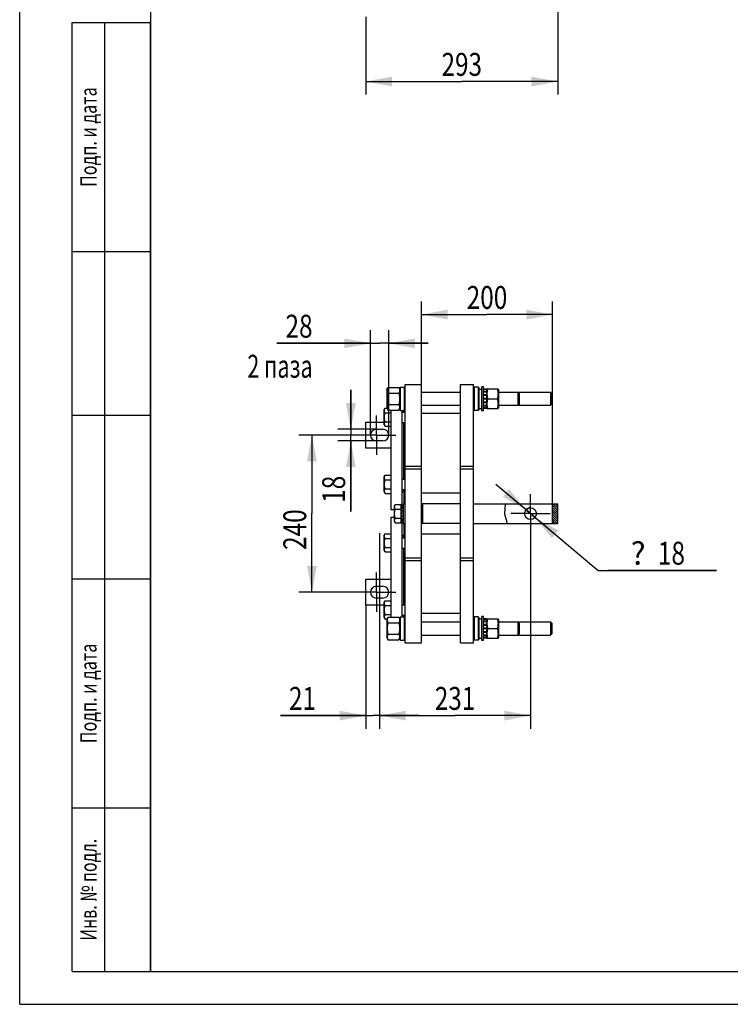
# Model space of a CAD drawing. Units: millimetres. Extents: x 0 to 4200, y 0 to 2970.
# Drawn here: x 0 to 1086, y 0 to 1504 of the extents above; entities that cross this region are included whole.
import ezdxf
from ezdxf.enums import TextEntityAlignment as Align

# ---------------------------------------------------------------- set-up
doc = ezdxf.new("R2010")
doc.units = ezdxf.units.MM
doc.header["$LTSCALE"] = 231
doc.linetypes.add('CENTER', pattern=[0.6, 0.375, -0.075, 0.075, -0.075])
doc.layers.get('0').update_dxf_attribs({"linetype": 'CONTINUOUS'})
for name, color, linetype in [('AXIS', 7, 'CONTINUOUS'), ('DIMS', 7, 'CONTINUOUS'), ('NOTES', 7, 'CONTINUOUS')]:
    doc.layers.add(name, color=color, linetype=linetype)
doc.styles.add('TEXTSTYLE_3', font='symbol_asme.ttf')
doc.dimstyles.new('DIMSTYLE_2', dxfattribs={"dimtxt": 35, "dimasz": 40, "dimexe": 2, "dimexo": 0, "dimgap": 0.875, "dimtad": 1, "dimdsep": 46, "dimtxsty": 'Standard', "dimblk": '_FILLED', "dimblk1": '_FILLED', "dimblk2": '_FILLED', "dimcen": 0.09, "dimazin": 2, "dimtp": 0.5, "dimtm": 0.5, "dimtfac": 1, "dimtofl": 0, "dimtmove": 0, "dimatfit": 3, "dimldrblk": '_FILLED', "dimfxl": 0, "dimtolj": 1, "dimarcsym": 0})
doc.dimstyles.new('DIMSTYLE_3', dxfattribs={"dimtxt": 35, "dimasz": 40, "dimexe": 2, "dimexo": 0, "dimtad": 1, "dimdsep": 46, "dimtxsty": 'Standard', "dimblk": '_FILLED', "dimblk1": '_FILLED', "dimblk2": '_FILLED', "dimcen": 0.09, "dimazin": 2, "dimtp": 0.2, "dimtm": 0.2, "dimtfac": 1, "dimtmove": 0, "dimatfit": 2, "dimldrblk": '_FILLED', "dimfxl": 0, "dimtolj": 1, "dimarcsym": 0})
doc.dimstyles.new('DIMSTYLE_4', dxfattribs={"dimtxt": 35, "dimasz": 40, "dimexe": 2, "dimexo": 0, "dimgap": 0.875, "dimtad": 1, "dimdec": 0, "dimdsep": 46, "dimtxsty": 'Standard', "dimblk": '_FILLED', "dimblk1": '_FILLED', "dimblk2": '_FILLED', "dimcen": 0.09, "dimazin": 2, "dimtp": 0.5, "dimtm": 0.5, "dimtfac": 1, "dimtdec": 0, "dimtofl": 0, "dimtmove": 0, "dimatfit": 3, "dimldrblk": '_FILLED', "dimfxl": 0, "dimtolj": 1, "dimarcsym": 0})
doc.dimstyles.new('DIMSTYLE_5', dxfattribs={"dimtxt": 35, "dimasz": 40, "dimexe": 2, "dimexo": 0, "dimgap": 0.875, "dimtad": 1, "dimdsep": 46, "dimtxsty": 'Standard', "dimblk": '_FILLED', "dimblk1": '_FILLED', "dimblk2": '_FILLED', "dimcen": 0.09, "dimazin": 2, "dimtp": 0.2, "dimtm": 0.2, "dimtfac": 1, "dimtofl": 0, "dimtmove": 0, "dimatfit": 3, "dimldrblk": '_FILLED', "dimfxl": 0, "dimtolj": 1, "dimarcsym": 0})

# ---------------------------------------------------------------- blocks, each defined once
blk = doc.blocks.new('_FILLED')
at = {"color": 0, "linetype": 'ByBlock'}
blk.add_solid([(0, 0), (-1, 0.1875), (-1, -0.1875)], dxfattribs=at)
blk = doc.blocks.new('*D6')
at = {"layer": 'DIMS', "color": 2, "linetype": 'Continuous'}
for p, q in [((821.9, 1524.8), (821.9, 1389.9)), ((528.9, 1508.8), (528.9, 1389.9)), ((528.9, 1409.9), (675.4, 1409.9)), ((821.9, 1409.9), (675.4, 1409.9))]:
    blk.add_line(p, q, dxfattribs=at)
at = {"layer": 'DIMS', "color": 2, "linetype": 'Continuous', "xscale": 40, "yscale": 40, "zscale": 40, "rotation": 180}
blk.add_blockref('_FILLED', (528.9, 1409.9), dxfattribs=at)
at = {"layer": 'DIMS', "color": 2, "linetype": 'Continuous', "xscale": 40, "yscale": 40, "zscale": 40}
blk.add_blockref('_FILLED', (821.9, 1409.9), dxfattribs=at)
at = {"layer": 'DIMS', "color": 2, "linetype": 'Continuous', "width": 0.776952}
blk.add_text('293', height=35, dxfattribs=at).set_placement((675.4, 1418.6), align=Align.CENTER)
blk = doc.blocks.new('*D7')
at = {"layer": 'DIMS', "color": 2, "linetype": 'Continuous'}
for p, q in [((613.9, 937.2), (613.9, 1073.8)), ((813.9, 759.7), (813.9, 1073.8)), ((613.9, 1053.8), (713.9, 1053.8)), ((813.9, 1053.8), (713.9, 1053.8))]:
    blk.add_line(p, q, dxfattribs=at)
at = {"layer": 'DIMS', "color": 2, "linetype": 'Continuous', "xscale": 40, "yscale": 40, "zscale": 40, "rotation": 180}
blk.add_blockref('_FILLED', (613.9, 1053.8), dxfattribs=at)
at = {"layer": 'DIMS', "color": 2, "linetype": 'Continuous', "xscale": 40, "yscale": 40, "zscale": 40}
blk.add_blockref('_FILLED', (813.9, 1053.8), dxfattribs=at)
at = {"layer": 'DIMS', "color": 2, "linetype": 'Continuous', "width": 0.780669}
blk.add_text('200', height=35, dxfattribs=at).set_placement((713.9, 1062.5), align=Align.CENTER)
blk = doc.blocks.new('*D8')
at = {"layer": 'DIMS', "color": 2, "linetype": 'Continuous'}
for p, q in [((780.4, 749.7), (727.6, 794.1)), ((773.5, 755.5), (773.5, 755.5)), ((773.5, 755.5), (780.4, 749.7)), ((787.3, 743.9), (780.4, 749.7)), ((780.4, 749.7), (883.6, 663)), ((787.3, 743.9), (787.3, 743.9)), ((883.6, 663), (1064.6, 663)), ((1064.6, 663), (898.6, 663))]:
    blk.add_line(p, q, dxfattribs=at)
at = {"layer": 'DIMS', "color": 2, "linetype": 'Continuous', "xscale": 40, "yscale": 40, "zscale": 40}
for p, rotation in [((773.5, 755.5), 319.9592191953), ((787.3, 743.9), 139.957532986)]:
    blk.add_blockref('_FILLED', p, dxfattribs=dict(at, rotation=rotation))
at = {"layer": 'DIMS', "color": 2, "linetype": 'Continuous', "style": 'TEXTSTYLE_3'}
blk.add_text('?', height=35, dxfattribs=at).set_placement((933.6, 671.7))
at = {"layer": 'DIMS', "color": 2, "linetype": 'Continuous', "width": 0.782528}
blk.add_text('18', height=35, dxfattribs=at).set_placement((974.9, 671.7))
blk = doc.blocks.new('*D9')
at = {"layer": 'DIMS', "color": 2, "linetype": 'Continuous'}
for p, q in [((549.9, 719.7), (549.9, 421.1)), ((780.4, 719.7), (780.4, 421.1)), ((549.9, 441.1), (665.1, 441.1)), ((780.4, 441.1), (665.1, 441.1))]:
    blk.add_line(p, q, dxfattribs=at)
at = {"layer": 'DIMS', "color": 2, "linetype": 'Continuous', "xscale": 40, "yscale": 40, "zscale": 40, "rotation": 180}
blk.add_blockref('_FILLED', (549.9, 441.1), dxfattribs=at)
at = {"layer": 'DIMS', "color": 2, "linetype": 'Continuous', "xscale": 40, "yscale": 40, "zscale": 40}
blk.add_blockref('_FILLED', (780.4, 441.1), dxfattribs=at)
at = {"layer": 'DIMS', "color": 2, "linetype": 'Continuous', "width": 0.776952}
blk.add_text('231', height=35, dxfattribs=at).set_placement((665.1, 449.9), align=Align.CENTER)
blk = doc.blocks.new('*D10')
at = {"layer": 'DIMS', "color": 2, "linetype": 'Continuous'}
for p, q in [((514.9, 869.7), (426.5, 869.7)), ((446.5, 869.7), (446.5, 749.7)), ((446.5, 629.7), (446.5, 749.7)), ((514.9, 629.7), (426.5, 629.7))]:
    blk.add_line(p, q, dxfattribs=at)
at = {"layer": 'DIMS', "color": 2, "linetype": 'Continuous', "xscale": 40, "yscale": 40, "zscale": 40}
for p, rotation in [((446.5, 869.7), 90), ((446.5, 629.7), 270)]:
    blk.add_blockref('_FILLED', p, dxfattribs=dict(at, rotation=rotation))
at = {"layer": 'DIMS', "color": 2, "linetype": 'Continuous', "width": 0.780669}
blk.add_text('240', height=35, rotation=90, dxfattribs=at).set_placement((437.7, 725.3), align=Align.CENTER)
blk = doc.blocks.new('*D11')
at = {"layer": 'DIMS', "color": 2, "linetype": 'Continuous'}
for p, q in [((505.9, 878.7), (505.9, 938.7)), ((505.9, 938.7), (505.9, 869.7)), ((544.9, 878.7), (485.9, 878.7)), ((544.9, 860.7), (485.9, 860.7)), ((505.9, 752.8), (505.9, 869.7)), ((505.9, 860.7), (505.9, 752.8))]:
    blk.add_line(p, q, dxfattribs=at)
at = {"layer": 'DIMS', "color": 2, "linetype": 'Continuous', "xscale": 40, "yscale": 40, "zscale": 40}
for p, rotation in [((505.9, 878.7), 270), ((505.9, 860.7), 90)]:
    blk.add_blockref('_FILLED', p, dxfattribs=dict(at, rotation=rotation))
at = {"layer": 'DIMS', "color": 2, "linetype": 'Continuous', "width": 0.782528}
blk.add_text('18', height=35, rotation=90, dxfattribs=at).set_placement((497.2, 807.6), align=Align.RIGHT)
blk = doc.blocks.new('*D12')
at = {"layer": 'DIMS', "color": 2, "linetype": 'Continuous'}
for p, q in [((535.9, 869.7), (535.9, 1029.9)), ((563.9, 869.7), (563.9, 1029.9)), ((535.9, 1009.9), (392.7, 1009.9)), ((392.7, 1009.9), (549.9, 1009.9)), ((623.9, 1009.9), (549.9, 1009.9)), ((563.9, 1009.9), (623.9, 1009.9))]:
    blk.add_line(p, q, dxfattribs=at)
at = {"layer": 'DIMS', "color": 2, "linetype": 'Continuous', "xscale": 40, "yscale": 40, "zscale": 40}
blk.add_blockref('_FILLED', (535.9, 1009.9), dxfattribs=at)
at = {"layer": 'DIMS', "color": 2, "linetype": 'Continuous', "xscale": 40, "yscale": 40, "zscale": 40, "rotation": 180}
blk.add_blockref('_FILLED', (563.9, 1009.9), dxfattribs=at)
at = {"layer": 'DIMS', "color": 2, "linetype": 'Continuous'}
for s, width, p in [('28', 0.782528, (447.5, 1018.6)), ('2 паза', 0.688352, (447.5, 957.4))]:
    blk.add_text(s, height=35, dxfattribs=dict(at, width=width)).set_placement(p, align=Align.RIGHT)
blk = doc.blocks.new('*D13')
at = {"layer": 'DIMS', "color": 2, "linetype": 'Continuous'}
for p, q in [((528.9, 609.7), (528.9, 421.1)), ((549.9, 609.7), (549.9, 421.1)), ((528.9, 441.1), (398.2, 441.1)), ((398.2, 441.1), (539.4, 441.1)), ((609.9, 441.1), (539.4, 441.1)), ((549.9, 441.1), (609.9, 441.1))]:
    blk.add_line(p, q, dxfattribs=at)
at = {"layer": 'DIMS', "color": 2, "linetype": 'Continuous', "xscale": 40, "yscale": 40, "zscale": 40}
blk.add_blockref('_FILLED', (528.9, 441.1), dxfattribs=at)
at = {"layer": 'DIMS', "color": 2, "linetype": 'Continuous', "xscale": 40, "yscale": 40, "zscale": 40, "rotation": 180}
blk.add_blockref('_FILLED', (549.9, 441.1), dxfattribs=at)
at = {"layer": 'DIMS', "color": 2, "linetype": 'Continuous', "width": 0.776952}
blk.add_text('21', height=35, dxfattribs=at).set_placement((452.6, 449.9), align=Align.RIGHT)

msp = doc.modelspace()

# ---------------------------------------------------------------- hatches: boundary and pattern name
at = {"linetype": 'Continuous'}
h = msp.add_hatch(dxfattribs=at)
h.set_pattern_fill('XSEC0001', color=2, scale=2.423201, angle=135, style=0, pattern_type=0)
h.set_pattern_definition([(135, (0, 0), (-1.7134615, -1.7134615), [])])
h.paths.add_polyline_path([(813.886, 764.675), (821.886, 764.675), (821.886, 734.675), (813.886, 734.675)])

# ---------------------------------------------------------------- linework, layer by layer
at = {"color": 4, "linetype": 'Continuous'}
for q in [(0, 2970), (4200, 0)]:
    msp.add_line((0, 0), q, dxfattribs=at)
at = {"color": 7, "linetype": 'Continuous'}
for p, q in [((200, 2920), (200, 50)), ((80, 50), (80, 1500)), ((80, 1500), (200, 1500)), ((130, 50), (130, 1500)), ((200, 50), (200, 1500)), ((80, 1150), (200, 1150)), ((560.886, 939.025), (562.504, 942.495)), ((560.886, 939.025), (560.886, 911.325)), ((562.504, 942.495), (579.267, 942.495)), ((562.504, 933.835), (579.267, 933.835)), ((579.267, 942.495), (580.886, 939.025)), ((580.886, 942.175), (581.886, 943.175)), ((580.886, 908.175), (580.886, 942.175)), ((581.886, 907.175), (581.886, 943.175)), ((581.886, 943.175), (587.886, 943.175)), ((587.886, 907.175), (587.886, 943.175)), ((588.886, 942.175), (587.886, 943.175)), ((588.886, 552.175), (588.886, 947.175)), ((588.886, 947.175), (613.886, 947.175)), ((613.886, 552.175), (613.886, 947.175)), ((613.886, 935.175), (673.286, 935.175)), ((673.286, 552.175), (673.286, 947.175)), ((673.286, 947.175), (693.286, 947.175)), ((693.286, 552.175), (693.286, 947.175)), ((693.286, 942.175), (694.286, 943.175)), ((694.286, 943.175), (694.286, 907.175)), ((700.286, 943.175), (694.286, 943.175)), ((700.286, 943.175), (700.286, 907.175)), ((701.286, 942.175), (700.286, 943.175)), ((701.286, 942.175), (701.286, 908.175)), ((701.286, 939.925), (705.786, 939.925)), ((705.786, 906.675), (705.786, 943.675)), ((708.786, 943.675), (705.786, 943.675)), ((708.786, 906.675), (708.786, 943.675)), ((713.286, 939.916), (708.786, 939.916)), ((713.286, 938.986), (708.786, 938.986)), ((713.286, 938.603), (708.786, 938.603)), ((713.286, 935.952), (708.786, 935.952)), ((713.286, 935.245), (708.786, 935.245)), ((713.286, 939.025), (713.822, 940.175)), ((713.286, 939.916), (713.286, 910.433)), ((713.822, 940.175), (730.75, 940.175)), ((730.75, 940.175), (731.286, 939.025)), ((731.286, 939.025), (731.286, 911.325)), ((731.286, 935.175), (810.886, 935.175)), ((760.886, 935.175), (760.886, 925.175)), ((762.886, 933.175), (760.886, 935.175)), ((762.886, 933.175), (762.886, 917.175)), ((810.886, 935.175), (810.886, 925.175)), ((812.886, 933.175), (810.886, 935.175)), ((812.886, 933.175), (812.886, 917.175)), ((713.286, 931.278), (708.786, 931.278)), ((708.786, 930.485), (713.286, 930.485)), ((713.286, 930.354), (708.786, 930.354)), ((713.286, 925.675), (708.786, 925.675)), ((708.786, 925.175), (713.286, 925.175)), ((713.286, 924.675), (708.786, 924.675)), ((713.286, 919.996), (708.786, 919.996)), ((708.786, 919.865), (713.286, 919.865)), ((713.286, 919.072), (708.786, 919.072)), ((714.904, 925.175), (729.667, 925.175)), ((760.886, 925.175), (760.886, 915.175)), ((810.886, 925.175), (810.886, 915.175)), ((556.886, 908.34), (558.304, 910.797)), ((556.886, 885.54), (556.886, 908.34)), ((558.304, 910.797), (561.132, 910.797)), ((558.304, 903.868), (566.886, 903.868)), ((560.886, 911.325), (562.504, 907.854)), ((562.504, 916.515), (579.267, 916.515)), ((562.504, 907.854), (579.267, 907.854)), ((566.886, 907.854), (566.886, 755.675)), ((579.267, 907.854), (580.886, 911.325)), ((580.886, 908.175), (581.886, 907.175)), ((581.886, 907.175), (587.886, 907.175)), ((583.886, 907.175), (583.886, 761.314)), ((583.886, 904.94), (588.886, 904.94)), ((586.886, 906.675), (586.386, 907.175)), ((586.886, 904.94), (586.886, 907.175)), ((588.886, 908.175), (587.886, 907.175)), ((613.886, 915.175), (673.286, 915.175)), ((693.286, 908.175), (694.286, 907.175)), ((700.286, 907.175), (694.286, 907.175)), ((701.286, 908.175), (700.286, 907.175)), ((701.286, 910.439), (702.787, 910.425)), ((701.286, 910.425), (703.038, 910.425)), ((708.786, 906.675), (705.786, 906.675)), ((713.286, 915.105), (708.786, 915.105)), ((713.286, 914.398), (708.786, 914.398)), ((713.286, 911.747), (708.786, 911.747)), ((713.286, 911.364), (708.786, 911.364)), ((713.286, 910.433), (708.786, 910.433)), ((713.286, 911.325), (713.822, 910.175)), ((713.822, 910.175), (730.75, 910.175)), ((730.75, 910.175), (731.286, 911.325)), ((731.286, 915.175), (810.886, 915.175)), ((762.886, 917.175), (760.886, 915.175)), ((812.886, 917.175), (810.886, 915.175)), ((80, 900), (200, 900)), ((528.886, 849.675), (528.886, 889.675)), ((528.886, 889.675), (556.886, 889.675)), ((558.304, 890.012), (566.886, 890.012)), ((583.886, 888.922), (583.899, 888.94)), ((583.886, 888.94), (588.886, 888.94)), ((586.886, 802.41), (586.886, 888.94)), ((673.286, 902.475), (613.886, 902.475)), ((544.886, 878.675), (554.886, 878.675)), ((556.886, 885.54), (558.304, 883.084)), ((558.304, 883.084), (566.886, 883.084)), ((554.886, 860.675), (544.886, 860.675)), ((566.886, 849.675), (528.886, 849.675)), ((613.886, 821.675), (588.886, 821.675)), ((613.886, 817.675), (588.886, 817.675)), ((693.286, 821.675), (673.286, 821.675)), ((693.286, 817.675), (673.286, 817.675)), ((556.886, 805.81), (558.304, 808.266)), ((556.886, 783.01), (556.886, 805.81)), ((558.304, 808.266), (566.886, 808.266)), ((558.304, 801.338), (566.886, 801.338)), ((583.899, 802.41), (583.886, 802.427)), ((583.886, 802.41), (588.886, 802.41)), ((556.886, 783.01), (558.304, 780.553)), ((558.304, 787.481), (566.886, 787.481)), ((583.886, 786.41), (588.886, 786.41)), ((586.886, 784.675), (583.886, 781.675)), ((586.886, 782.675), (586.886, 786.41)), ((588.886, 782.675), (586.886, 782.675)), ((587.586, 771.694), (587.586, 782.675)), ((587.886, 764.675), (587.886, 782.675)), ((558.304, 780.553), (566.886, 780.553)), ((587.886, 781.402), (587.586, 781.402)), ((587.886, 781.269), (587.586, 781.269)), ((587.886, 780.991), (587.586, 780.991)), ((587.886, 780.85), (587.586, 780.85)), ((587.886, 780.572), (587.586, 780.572)), ((587.886, 779.462), (587.586, 779.462)), ((587.886, 779.185), (587.586, 779.185)), ((587.886, 779.179), (587.586, 779.179)), ((587.886, 778.63), (587.586, 778.63)), ((587.886, 776.966), (587.586, 776.966)), ((587.886, 776.96), (587.586, 776.96)), ((587.886, 776.441), (587.586, 776.441)), ((587.886, 774.777), (587.586, 774.777)), ((587.886, 774.488), (587.586, 774.488)), ((587.886, 774.191), (587.586, 774.191)), ((587.886, 773.914), (587.586, 773.914)), ((587.886, 772.804), (587.586, 772.804)), ((587.886, 772.527), (587.586, 772.527)), ((587.886, 772.116), (587.586, 772.116)), ((587.886, 771.694), (587.586, 771.694)), ((587.586, 771.14), (587.586, 771.561)), ((587.886, 771.561), (587.586, 771.561)), ((587.886, 771.14), (587.586, 771.14)), ((587.586, 764.675), (587.586, 771.134)), ((587.886, 771.134), (587.586, 771.134)), ((587.886, 770.857), (587.586, 770.857)), ((587.886, 769.675), (587.586, 769.675)), ((587.886, 769.606), (587.586, 769.606)), ((587.886, 768.706), (587.586, 768.706)), ((587.886, 767.906), (587.586, 767.906)), ((673.286, 781.175), (613.886, 781.175)), ((572.386, 755.675), (566.886, 755.675)), ((572.386, 761.075), (573.804, 763.531)), ((572.386, 738.275), (572.386, 761.075)), ((573.804, 763.531), (582.386, 763.531)), ((573.804, 756.603), (582.386, 756.603)), ((582.386, 763.531), (582.386, 735.818)), ((585.886, 761.314), (582.386, 761.314)), ((585.886, 760.62), (582.386, 760.62)), ((585.886, 760.237), (582.386, 760.237)), ((585.886, 758.259), (582.386, 758.259)), ((585.886, 757.552), (582.386, 757.552)), ((585.886, 754.591), (582.386, 754.591)), ((582.386, 753.798), (585.886, 753.798)), ((585.886, 753.667), (582.386, 753.667)), ((585.886, 764.675), (585.886, 734.675)), ((585.886, 764.675), (588.886, 764.675)), ((613.886, 762.675), (615.886, 764.675)), ((673.286, 764.675), (613.886, 764.675)), ((615.886, 734.675), (615.886, 764.675)), ((693.286, 764.675), (821.886, 764.675)), ((813.886, 734.675), (813.886, 764.675)), ((821.886, 734.675), (821.886, 764.675)), ((566.886, 743.675), (566.886, 591.495)), ((572.386, 743.675), (566.886, 743.675)), ((572.386, 738.275), (573.804, 735.818)), ((573.804, 742.747), (582.386, 742.747)), ((585.886, 750.175), (582.386, 750.175)), ((582.386, 749.675), (585.886, 749.675)), ((585.886, 749.175), (582.386, 749.175)), ((585.886, 745.683), (582.386, 745.683)), ((582.386, 745.552), (585.886, 745.552)), ((585.886, 744.759), (582.386, 744.759)), ((585.886, 741.798), (582.386, 741.798)), ((585.886, 741.091), (582.386, 741.091)), ((585.886, 739.113), (582.386, 739.113)), ((585.886, 738.73), (582.386, 738.73)), ((585.886, 738.036), (582.386, 738.036)), ((583.886, 738.036), (583.886, 592.175)), ((573.804, 735.818), (582.386, 735.818)), ((585.886, 734.675), (588.886, 734.675)), ((587.586, 716.675), (587.586, 734.675)), ((587.886, 732.955), (587.586, 732.955)), ((587.886, 732.217), (587.586, 732.217)), ((587.886, 732.025), (587.586, 732.025)), ((587.886, 732.017), (587.586, 732.017)), ((587.886, 731.47), (587.586, 731.47)), ((587.886, 730.746), (587.586, 730.746)), ((587.886, 729.42), (587.586, 729.42)), ((587.886, 728.696), (587.586, 728.696)), ((587.886, 728.141), (587.586, 728.141)), ((587.886, 727.417), (587.586, 727.417)), ((587.886, 726.091), (587.586, 726.091)), ((587.886, 725.367), (587.586, 725.367)), ((587.886, 725.081), (587.586, 725.081)), ((587.886, 724.809), (587.586, 724.809)), ((587.886, 724.531), (587.586, 724.531)), ((587.886, 724.526), (587.586, 724.526)), ((587.886, 724.248), (587.586, 724.248)), ((587.886, 723.977), (587.586, 723.977)), ((587.886, 722.595), (587.586, 722.595)), ((587.886, 722.474), (587.586, 722.474)), ((587.886, 722.337), (587.586, 722.337)), ((587.886, 716.675), (587.886, 734.675)), ((613.886, 736.675), (615.886, 734.675)), ((673.286, 734.675), (613.886, 734.675)), ((693.286, 734.675), (821.886, 734.675)), ((556.886, 716.34), (558.304, 718.797)), ((556.886, 693.54), (556.886, 716.34)), ((558.304, 718.797), (566.886, 718.797)), ((558.304, 711.868), (566.886, 711.868)), ((586.886, 714.675), (583.886, 717.675)), ((583.886, 712.94), (588.886, 712.94)), ((586.886, 712.94), (586.886, 716.675)), ((588.886, 716.675), (586.886, 716.675)), ((587.886, 722.035), (587.586, 722.035)), ((587.886, 721.757), (587.586, 721.757)), ((587.886, 721.202), (587.586, 721.202)), ((587.886, 719.815), (587.586, 719.815)), ((587.886, 719.538), (587.586, 719.538)), ((587.886, 719.013), (587.586, 719.013)), ((587.886, 717.349), (587.586, 717.349)), ((587.886, 717.06), (587.586, 717.06)), ((587.886, 716.763), (587.586, 716.763)), ((673.286, 718.175), (613.886, 718.175)), ((556.886, 693.54), (558.304, 691.084)), ((558.304, 698.012), (566.886, 698.012)), ((583.886, 696.922), (583.899, 696.94)), ((583.886, 696.94), (588.886, 696.94)), ((586.886, 610.41), (586.886, 696.94)), ((558.304, 691.084), (566.886, 691.084)), ((613.886, 681.675), (588.886, 681.675)), ((613.886, 677.675), (588.886, 677.675)), ((693.286, 681.675), (673.286, 681.675)), ((693.286, 677.675), (673.286, 677.675)), ((80, 650), (200, 650)), ((528.886, 609.675), (528.886, 649.675)), ((528.886, 649.675), (566.886, 649.675)), ((544.886, 638.675), (554.886, 638.675)), ((554.886, 620.675), (544.886, 620.675)), ((556.886, 609.675), (528.886, 609.675)), ((556.886, 613.81), (558.304, 616.266)), ((556.886, 591.01), (556.886, 613.81)), ((558.304, 616.266), (566.886, 616.266)), ((558.304, 609.338), (566.886, 609.338)), ((583.899, 610.41), (583.886, 610.427)), ((583.886, 610.41), (588.886, 610.41)), ((556.886, 591.01), (558.304, 588.553)), ((558.304, 595.481), (566.886, 595.481)), ((558.304, 588.553), (561.132, 588.553)), ((560.886, 588.025), (562.504, 591.495)), ((560.886, 588.025), (560.886, 560.325)), ((562.504, 591.495), (579.267, 591.495)), ((579.267, 591.495), (580.886, 588.025)), ((580.886, 591.175), (581.886, 592.175)), ((580.886, 557.175), (580.886, 591.175)), ((581.886, 592.175), (587.886, 592.175)), ((581.886, 556.175), (581.886, 592.175)), ((583.886, 594.41), (588.886, 594.41)), ((586.886, 592.675), (586.386, 592.175)), ((586.886, 592.175), (586.886, 594.41)), ((588.886, 591.175), (587.886, 592.175)), ((587.886, 556.175), (587.886, 592.175)), ((673.286, 596.875), (613.886, 596.875)), ((693.286, 591.175), (694.286, 592.175)), ((700.286, 592.175), (694.286, 592.175)), ((694.286, 592.175), (694.286, 556.175)), ((701.286, 591.175), (700.286, 592.175)), ((700.286, 592.175), (700.286, 556.175)), ((701.286, 591.175), (701.286, 557.175)), ((701.286, 588.925), (705.786, 588.925)), ((708.786, 592.675), (705.786, 592.675)), ((705.786, 555.675), (705.786, 592.675)), ((708.786, 555.675), (708.786, 592.675)), ((713.286, 588.916), (708.786, 588.916)), ((713.286, 587.986), (708.786, 587.986)), ((713.286, 587.603), (708.786, 587.603)), ((713.286, 588.025), (713.822, 589.175)), ((713.286, 588.916), (713.286, 559.433)), ((713.822, 589.175), (730.75, 589.175)), ((730.75, 589.175), (731.286, 588.025)), ((731.286, 588.025), (731.286, 560.325)), ((562.504, 582.835), (579.267, 582.835)), ((613.886, 584.175), (673.286, 584.175)), ((713.286, 584.952), (708.786, 584.952)), ((713.286, 584.245), (708.786, 584.245)), ((713.286, 580.278), (708.786, 580.278)), ((708.786, 579.485), (713.286, 579.485)), ((713.286, 579.354), (708.786, 579.354)), ((713.286, 574.675), (708.786, 574.675)), ((708.786, 574.175), (713.286, 574.175)), ((713.286, 573.675), (708.786, 573.675)), ((714.904, 574.175), (729.667, 574.175)), ((731.286, 584.175), (810.886, 584.175)), ((762.886, 582.175), (760.886, 584.175)), ((760.886, 584.175), (760.886, 574.175)), ((760.886, 574.175), (760.886, 564.175)), ((762.886, 582.175), (762.886, 566.175)), ((812.886, 582.175), (810.886, 584.175)), ((810.886, 584.175), (810.886, 574.175)), ((810.886, 574.175), (810.886, 564.175)), ((812.886, 582.175), (812.886, 566.175)), ((560.886, 560.325), (562.504, 556.854)), ((562.504, 565.515), (579.267, 565.515)), ((562.504, 556.854), (579.267, 556.854)), ((579.267, 556.854), (580.886, 560.325)), ((580.886, 557.175), (581.886, 556.175)), ((588.886, 557.175), (587.886, 556.175)), ((613.886, 564.175), (673.286, 564.175)), ((693.286, 557.175), (694.286, 556.175)), ((701.286, 557.175), (700.286, 556.175)), ((701.286, 559.439), (702.787, 559.425)), ((701.286, 559.425), (703.038, 559.425)), ((713.286, 568.996), (708.786, 568.996)), ((708.786, 568.865), (713.286, 568.865)), ((713.286, 568.072), (708.786, 568.072)), ((713.286, 564.105), (708.786, 564.105)), ((713.286, 563.398), (708.786, 563.398)), ((713.286, 560.747), (708.786, 560.747)), ((713.286, 560.364), (708.786, 560.364)), ((713.286, 559.433), (708.786, 559.433)), ((713.286, 560.325), (713.822, 559.175)), ((713.822, 559.175), (730.75, 559.175)), ((730.75, 559.175), (731.286, 560.325)), ((731.286, 564.175), (810.886, 564.175)), ((762.886, 566.175), (760.886, 564.175)), ((812.886, 566.175), (810.886, 564.175)), ((581.886, 556.175), (587.886, 556.175)), ((588.886, 552.175), (613.886, 552.175)), ((673.286, 552.175), (693.286, 552.175)), ((700.286, 556.175), (694.286, 556.175)), ((708.786, 555.675), (705.786, 555.675)), ((80, 300), (200, 300)), ((80, 50), (200, 50)), ((200, 50), (4150, 50))]:
    msp.add_line(p, q, dxfattribs=at)
at = {"color": 2, "linetype": 'Continuous'}
for p, q in [((741.689, 764.525), (740.447, 749.177)), ((741.746, 764.675), (741.689, 764.525)), ((740.447, 749.177), (744.587, 734.675))]:
    msp.add_line(p, q, dxfattribs=at)
at = {"color": 7, "linetype": 'Continuous'}
for points in [[(562.504, 942.495), (562.383, 942.228), (562.268, 941.965), (562.161, 941.704), (562.062, 941.445), (561.969, 941.189), (561.884, 940.935), (561.805, 940.681), (561.734, 940.429), (561.669, 940.177), (561.612, 939.926), (561.562, 939.674), (561.52, 939.423), (561.485, 939.172), (561.457, 938.92), (561.438, 938.669), (561.426, 938.417), (561.422, 938.165), (561.426, 937.914), (561.438, 937.662), (561.457, 937.41), (561.485, 937.159), (561.52, 936.907), (561.562, 936.656), (561.612, 936.405), (561.669, 936.153), (561.734, 935.901), (561.805, 935.649), (561.884, 935.396), (561.969, 935.141), (562.062, 934.885), (562.161, 934.627), (562.268, 934.366), (562.383, 934.102), (562.504, 933.835)], [(562.504, 933.835), (562.383, 933.301), (562.268, 932.773), (562.161, 932.252), (562.062, 931.735), (561.969, 931.223), (561.884, 930.714), (561.805, 930.207), (561.734, 929.703), (561.669, 929.199), (561.612, 928.696), (561.562, 928.193), (561.52, 927.691), (561.485, 927.188), (561.457, 926.685), (561.438, 926.182), (561.426, 925.678), (561.422, 925.175), (561.426, 924.671), (561.438, 924.168), (561.457, 923.665), (561.485, 923.162), (561.52, 922.659), (561.562, 922.157), (561.612, 921.654), (561.669, 921.151), (561.734, 920.647), (561.805, 920.143), (561.884, 919.636), (561.969, 919.127), (562.062, 918.615), (562.161, 918.098), (562.268, 917.576), (562.383, 917.049), (562.504, 916.515)], [(579.267, 942.495), (579.389, 942.228), (579.503, 941.965), (579.61, 941.704), (579.71, 941.445), (579.802, 941.189), (579.888, 940.935), (579.966, 940.681), (580.038, 940.429), (580.102, 940.177), (580.159, 939.926), (580.209, 939.674), (580.252, 939.423), (580.287, 939.172), (580.314, 938.92), (580.334, 938.669), (580.346, 938.417), (580.35, 938.165), (580.346, 937.914), (580.334, 937.662), (580.314, 937.41), (580.287, 937.159), (580.252, 936.907), (580.209, 936.656), (580.159, 936.405), (580.102, 936.153), (580.038, 935.901), (579.966, 935.649), (579.888, 935.396), (579.802, 935.141), (579.71, 934.885), (579.61, 934.627), (579.503, 934.366), (579.389, 934.102), (579.267, 933.835)], [(579.267, 933.835), (579.389, 933.301), (579.503, 932.773), (579.61, 932.252), (579.71, 931.735), (579.802, 931.223), (579.888, 930.714), (579.966, 930.207), (580.038, 929.703), (580.102, 929.199), (580.159, 928.696), (580.209, 928.193), (580.252, 927.691), (580.287, 927.188), (580.314, 926.685), (580.334, 926.182), (580.346, 925.678), (580.35, 925.175), (580.346, 924.671), (580.334, 924.168), (580.314, 923.665), (580.287, 923.162), (580.252, 922.659), (580.209, 922.157), (580.159, 921.654), (580.102, 921.151), (580.038, 920.647), (579.966, 920.143), (579.888, 919.636), (579.802, 919.127), (579.71, 918.615), (579.61, 918.098), (579.503, 917.576), (579.389, 917.049), (579.267, 916.515)], [(714.904, 940.175), (714.783, 939.712), (714.668, 939.255), (714.561, 938.804), (714.462, 938.356), (714.369, 937.913), (714.284, 937.472), (714.205, 937.033), (714.134, 936.596), (714.069, 936.16), (714.012, 935.724), (713.962, 935.289), (713.92, 934.853), (713.885, 934.418), (713.857, 933.983), (713.838, 933.547), (713.826, 933.111), (713.822, 932.675), (713.826, 932.239), (713.838, 931.803), (713.857, 931.367), (713.885, 930.932), (713.92, 930.496), (713.962, 930.061), (714.012, 929.626), (714.069, 929.19), (714.134, 928.754), (714.205, 928.317), (714.284, 927.878), (714.369, 927.437), (714.462, 926.994), (714.561, 926.546), (714.668, 926.094), (714.783, 925.638), (714.904, 925.175)], [(729.667, 940.175), (729.789, 939.712), (729.903, 939.255), (730.01, 938.804), (730.11, 938.356), (730.202, 937.913), (730.288, 937.472), (730.366, 937.033), (730.438, 936.596), (730.502, 936.16), (730.559, 935.724), (730.609, 935.289), (730.652, 934.853), (730.687, 934.418), (730.714, 933.983), (730.734, 933.547), (730.746, 933.111), (730.75, 932.675), (730.746, 932.239), (730.734, 931.803), (730.714, 931.367), (730.687, 930.932), (730.652, 930.496), (730.609, 930.061), (730.559, 929.626), (730.502, 929.19), (730.438, 928.754), (730.366, 928.317), (730.288, 927.878), (730.202, 927.437), (730.11, 926.994), (730.01, 926.546), (729.903, 926.094), (729.789, 925.638), (729.667, 925.175)], [(714.904, 925.175), (714.783, 924.712), (714.668, 924.255), (714.561, 923.804), (714.462, 923.356), (714.369, 922.913), (714.284, 922.472), (714.205, 922.033), (714.134, 921.596), (714.069, 921.16), (714.012, 920.724), (713.962, 920.289), (713.92, 919.853), (713.885, 919.418), (713.857, 918.983), (713.838, 918.547), (713.826, 918.111), (713.822, 917.675), (713.826, 917.239), (713.838, 916.803), (713.857, 916.367), (713.885, 915.932), (713.92, 915.496), (713.962, 915.061), (714.012, 914.626), (714.069, 914.19), (714.134, 913.754), (714.205, 913.317), (714.284, 912.878), (714.369, 912.437), (714.462, 911.994), (714.561, 911.546), (714.668, 911.094), (714.783, 910.638), (714.904, 910.175)], [(729.667, 925.175), (729.789, 924.712), (729.903, 924.255), (730.01, 923.804), (730.11, 923.356), (730.202, 922.913), (730.288, 922.472), (730.366, 922.033), (730.438, 921.596), (730.502, 921.16), (730.559, 920.724), (730.609, 920.289), (730.652, 919.853), (730.687, 919.418), (730.714, 918.983), (730.734, 918.547), (730.746, 918.111), (730.75, 917.675), (730.746, 917.239), (730.734, 916.803), (730.714, 916.367), (730.687, 915.932), (730.652, 915.496), (730.609, 915.061), (730.559, 914.626), (730.502, 914.19), (730.438, 913.754), (730.366, 913.317), (730.288, 912.878), (730.202, 912.437), (730.11, 911.994), (730.01, 911.546), (729.903, 911.094), (729.789, 910.638), (729.667, 910.175)], [(558.304, 903.868), (558.178, 904.091), (558.061, 904.311), (557.952, 904.527), (557.851, 904.741), (557.757, 904.952), (557.671, 905.163), (557.593, 905.371), (557.522, 905.579), (557.459, 905.786), (557.403, 905.993), (557.355, 906.199), (557.314, 906.405), (557.282, 906.611), (557.258, 906.817), (557.241, 907.023), (557.233, 907.229), (557.233, 907.435), (557.241, 907.642), (557.258, 907.848), (557.282, 908.054), (557.314, 908.26), (557.355, 908.466), (557.403, 908.672), (557.459, 908.879), (557.522, 909.086), (557.593, 909.294), (557.671, 909.502), (557.757, 909.712), (557.851, 909.924), (557.952, 910.138), (558.061, 910.354), (558.178, 910.574), (558.304, 910.797)], [(558.304, 890.012), (558.178, 890.458), (558.061, 890.897), (557.952, 891.329), (557.851, 891.757), (557.757, 892.18), (557.671, 892.6), (557.593, 893.018), (557.522, 893.433), (557.459, 893.847), (557.403, 894.261), (557.355, 894.673), (557.314, 895.085), (557.282, 895.498), (557.258, 895.91), (557.241, 896.322), (557.233, 896.734), (557.233, 897.146), (557.241, 897.558), (557.258, 897.971), (557.282, 898.383), (557.314, 898.795), (557.355, 899.207), (557.403, 899.62), (557.459, 900.033), (557.522, 900.447), (557.593, 900.863), (557.671, 901.28), (557.757, 901.7), (557.851, 902.123), (557.952, 902.551), (558.061, 902.984), (558.178, 903.422), (558.304, 903.868)], [(562.504, 916.515), (562.383, 916.248), (562.268, 915.984), (562.161, 915.723), (562.062, 915.465), (561.969, 915.208), (561.884, 914.954), (561.805, 914.701), (561.734, 914.448), (561.669, 914.196), (561.612, 913.945), (561.562, 913.694), (561.52, 913.442), (561.485, 913.191), (561.457, 912.939), (561.438, 912.688), (561.426, 912.436), (561.422, 912.185), (561.426, 911.933), (561.438, 911.681), (561.457, 911.43), (561.485, 911.178), (561.52, 910.927), (561.562, 910.675), (561.612, 910.424), (561.669, 910.173), (561.734, 909.921), (561.805, 909.668), (561.884, 909.415), (561.969, 909.161), (562.062, 908.904), (562.161, 908.646), (562.268, 908.385), (562.383, 908.122), (562.504, 907.854)], [(579.267, 916.515), (579.389, 916.248), (579.503, 915.984), (579.61, 915.723), (579.71, 915.465), (579.802, 915.208), (579.888, 914.954), (579.966, 914.701), (580.038, 914.448), (580.102, 914.196), (580.159, 913.945), (580.209, 913.694), (580.252, 913.442), (580.287, 913.191), (580.314, 912.939), (580.334, 912.688), (580.346, 912.436), (580.35, 912.185), (580.346, 911.933), (580.334, 911.681), (580.314, 911.43), (580.287, 911.178), (580.252, 910.927), (580.209, 910.675), (580.159, 910.424), (580.102, 910.173), (580.038, 909.921), (579.966, 909.668), (579.888, 909.415), (579.802, 909.161), (579.71, 908.904), (579.61, 908.646), (579.503, 908.385), (579.389, 908.122), (579.267, 907.854)], [(701.286, 910.516), (702.779, 910.466), (704.28, 910.435), (705.786, 910.425)], [(703.038, 910.425), (704.288, 910.432), (704.414, 910.434)], [(558.304, 883.084), (558.178, 883.307), (558.061, 883.526), (557.952, 883.742), (557.851, 883.956), (557.757, 884.168), (557.671, 884.378), (557.593, 884.587), (557.522, 884.794), (557.459, 885.001), (557.403, 885.208), (557.355, 885.414), (557.314, 885.62), (557.282, 885.827), (557.258, 886.033), (557.241, 886.239), (557.233, 886.445), (557.233, 886.651), (557.241, 886.857), (557.258, 887.063), (557.282, 887.269), (557.314, 887.475), (557.355, 887.681), (557.403, 887.888), (557.459, 888.094), (557.522, 888.301), (557.593, 888.509), (557.671, 888.718), (557.757, 888.928), (557.851, 889.139), (557.952, 889.353), (558.061, 889.57), (558.178, 889.789), (558.304, 890.012)], [(558.304, 801.338), (558.178, 801.561), (558.061, 801.78), (557.952, 801.997), (557.851, 802.21), (557.757, 802.422), (557.671, 802.632), (557.593, 802.841), (557.522, 803.049), (557.459, 803.256), (557.403, 803.462), (557.355, 803.668), (557.314, 803.875), (557.282, 804.081), (557.258, 804.287), (557.241, 804.493), (557.233, 804.699), (557.233, 804.905), (557.241, 805.111), (557.258, 805.317), (557.282, 805.523), (557.314, 805.729), (557.355, 805.935), (557.403, 806.142), (557.459, 806.348), (557.522, 806.555), (557.593, 806.763), (557.671, 806.972), (557.757, 807.182), (557.851, 807.394), (557.952, 807.607), (558.061, 807.824), (558.178, 808.043), (558.304, 808.266)], [(558.304, 787.481), (558.178, 787.927), (558.061, 788.366), (557.952, 788.799), (557.851, 789.226), (557.757, 789.65), (557.671, 790.07), (557.593, 790.487), (557.522, 790.903), (557.459, 791.317), (557.403, 791.73), (557.355, 792.143), (557.314, 792.555), (557.282, 792.967), (557.258, 793.379), (557.241, 793.791), (557.233, 794.204), (557.233, 794.616), (557.241, 795.028), (557.258, 795.44), (557.282, 795.852), (557.314, 796.264), (557.355, 796.677), (557.403, 797.089), (557.459, 797.502), (557.522, 797.917), (557.593, 798.332), (557.671, 798.75), (557.757, 799.17), (557.851, 799.593), (557.952, 800.02), (558.061, 800.453), (558.178, 800.892), (558.304, 801.338)], [(558.304, 780.553), (558.178, 780.776), (558.061, 780.996), (557.952, 781.212), (557.851, 781.426), (557.757, 781.637), (557.671, 781.847), (557.593, 782.056), (557.522, 782.264), (557.459, 782.471), (557.403, 782.678), (557.355, 782.884), (557.314, 783.09), (557.282, 783.296), (557.258, 783.502), (557.241, 783.708), (557.233, 783.914), (557.233, 784.12), (557.241, 784.327), (557.258, 784.533), (557.282, 784.739), (557.314, 784.945), (557.355, 785.151), (557.403, 785.357), (557.459, 785.564), (557.522, 785.771), (557.593, 785.979), (557.671, 786.187), (557.757, 786.397), (557.851, 786.609), (557.952, 786.823), (558.061, 787.039), (558.178, 787.258), (558.304, 787.481)], [(573.804, 756.603), (573.678, 756.826), (573.561, 757.045), (573.452, 757.262), (573.351, 757.476), (573.257, 757.687), (573.171, 757.897), (573.093, 758.106), (573.022, 758.314), (572.959, 758.521), (572.903, 758.727), (572.855, 758.934), (572.814, 759.14), (572.782, 759.346), (572.758, 759.552), (572.741, 759.758), (572.733, 759.964), (572.733, 760.17), (572.741, 760.376), (572.758, 760.582), (572.782, 760.788), (572.814, 760.995), (572.855, 761.201), (572.903, 761.407), (572.959, 761.614), (573.022, 761.821), (573.093, 762.028), (573.171, 762.237), (573.257, 762.447), (573.351, 762.659), (573.452, 762.873), (573.561, 763.089), (573.678, 763.308), (573.804, 763.531)], [(573.804, 742.747), (573.678, 743.193), (573.561, 743.631), (573.452, 744.064), (573.351, 744.492), (573.257, 744.915), (573.171, 745.335), (573.093, 745.752), (573.022, 746.168), (572.959, 746.582), (572.903, 746.995), (572.855, 747.408), (572.814, 747.82), (572.782, 748.232), (572.758, 748.644), (572.741, 749.057), (572.733, 749.469), (572.733, 749.881), (572.741, 750.293), (572.758, 750.705), (572.782, 751.117), (572.814, 751.53), (572.855, 751.942), (572.903, 752.354), (572.959, 752.768), (573.022, 753.182), (573.093, 753.597), (573.171, 754.015), (573.257, 754.435), (573.351, 754.858), (573.452, 755.286), (573.561, 755.718), (573.678, 756.157), (573.804, 756.603)], [(573.804, 735.818), (573.678, 736.041), (573.561, 736.261), (573.452, 736.477), (573.351, 736.691), (573.257, 736.903), (573.171, 737.113), (573.093, 737.321), (573.022, 737.529), (572.959, 737.736), (572.903, 737.943), (572.855, 738.149), (572.814, 738.355), (572.782, 738.561), (572.758, 738.767), (572.741, 738.973), (572.733, 739.18), (572.733, 739.386), (572.741, 739.592), (572.758, 739.798), (572.782, 740.004), (572.814, 740.21), (572.855, 740.416), (572.903, 740.622), (572.959, 740.829), (573.022, 741.036), (573.093, 741.244), (573.171, 741.453), (573.257, 741.663), (573.351, 741.874), (573.452, 742.088), (573.561, 742.304), (573.678, 742.524), (573.804, 742.747)], [(558.304, 711.868), (558.178, 712.091), (558.061, 712.311), (557.952, 712.527), (557.851, 712.741), (557.757, 712.952), (557.671, 713.163), (557.593, 713.371), (557.522, 713.579), (557.459, 713.786), (557.403, 713.993), (557.355, 714.199), (557.314, 714.405), (557.282, 714.611), (557.258, 714.817), (557.241, 715.023), (557.233, 715.229), (557.233, 715.435), (557.241, 715.642), (557.258, 715.848), (557.282, 716.054), (557.314, 716.26), (557.355, 716.466), (557.403, 716.672), (557.459, 716.879), (557.522, 717.086), (557.593, 717.294), (557.671, 717.502), (557.757, 717.712), (557.851, 717.924), (557.952, 718.138), (558.061, 718.354), (558.178, 718.574), (558.304, 718.797)], [(558.304, 698.012), (558.178, 698.458), (558.061, 698.897), (557.952, 699.329), (557.851, 699.757), (557.757, 700.18), (557.671, 700.6), (557.593, 701.018), (557.522, 701.433), (557.459, 701.847), (557.403, 702.261), (557.355, 702.673), (557.314, 703.085), (557.282, 703.498), (557.258, 703.91), (557.241, 704.322), (557.233, 704.734), (557.233, 705.146), (557.241, 705.558), (557.258, 705.971), (557.282, 706.383), (557.314, 706.795), (557.355, 707.207), (557.403, 707.62), (557.459, 708.033), (557.522, 708.447), (557.593, 708.863), (557.671, 709.28), (557.757, 709.7), (557.851, 710.123), (557.952, 710.551), (558.061, 710.984), (558.178, 711.422), (558.304, 711.868)], [(558.304, 691.084), (558.178, 691.307), (558.061, 691.526), (557.952, 691.742), (557.851, 691.956), (557.757, 692.168), (557.671, 692.378), (557.593, 692.587), (557.522, 692.794), (557.459, 693.001), (557.403, 693.208), (557.355, 693.414), (557.314, 693.62), (557.282, 693.827), (557.258, 694.033), (557.241, 694.239), (557.233, 694.445), (557.233, 694.651), (557.241, 694.857), (557.258, 695.063), (557.282, 695.269), (557.314, 695.475), (557.355, 695.681), (557.403, 695.888), (557.459, 696.094), (557.522, 696.301), (557.593, 696.509), (557.671, 696.718), (557.757, 696.928), (557.851, 697.139), (557.952, 697.353), (558.061, 697.57), (558.178, 697.789), (558.304, 698.012)], [(558.304, 609.338), (558.178, 609.561), (558.061, 609.78), (557.952, 609.997), (557.851, 610.21), (557.757, 610.422), (557.671, 610.632), (557.593, 610.841), (557.522, 611.049), (557.459, 611.256), (557.403, 611.462), (557.355, 611.668), (557.314, 611.875), (557.282, 612.081), (557.258, 612.287), (557.241, 612.493), (557.233, 612.699), (557.233, 612.905), (557.241, 613.111), (557.258, 613.317), (557.282, 613.523), (557.314, 613.729), (557.355, 613.935), (557.403, 614.142), (557.459, 614.348), (557.522, 614.555), (557.593, 614.763), (557.671, 614.972), (557.757, 615.182), (557.851, 615.394), (557.952, 615.607), (558.061, 615.824), (558.178, 616.043), (558.304, 616.266)], [(558.304, 595.481), (558.178, 595.927), (558.061, 596.366), (557.952, 596.799), (557.851, 597.226), (557.757, 597.65), (557.671, 598.07), (557.593, 598.487), (557.522, 598.903), (557.459, 599.317), (557.403, 599.73), (557.355, 600.143), (557.314, 600.555), (557.282, 600.967), (557.258, 601.379), (557.241, 601.791), (557.233, 602.204), (557.233, 602.616), (557.241, 603.028), (557.258, 603.44), (557.282, 603.852), (557.314, 604.264), (557.355, 604.677), (557.403, 605.089), (557.459, 605.502), (557.522, 605.917), (557.593, 606.332), (557.671, 606.75), (557.757, 607.17), (557.851, 607.593), (557.952, 608.02), (558.061, 608.453), (558.178, 608.892), (558.304, 609.338)], [(558.304, 588.553), (558.178, 588.776), (558.061, 588.996), (557.952, 589.212), (557.851, 589.426), (557.757, 589.637), (557.671, 589.847), (557.593, 590.056), (557.522, 590.264), (557.459, 590.471), (557.403, 590.678), (557.355, 590.884), (557.314, 591.09), (557.282, 591.296), (557.258, 591.502), (557.241, 591.708), (557.233, 591.914), (557.233, 592.12), (557.241, 592.327), (557.258, 592.533), (557.282, 592.739), (557.314, 592.945), (557.355, 593.151), (557.403, 593.357), (557.459, 593.564), (557.522, 593.771), (557.593, 593.979), (557.671, 594.187), (557.757, 594.397), (557.851, 594.609), (557.952, 594.823), (558.061, 595.039), (558.178, 595.258), (558.304, 595.481)], [(562.504, 591.495), (562.383, 591.228), (562.268, 590.965), (562.161, 590.704), (562.062, 590.445), (561.969, 590.189), (561.884, 589.935), (561.805, 589.681), (561.734, 589.429), (561.669, 589.177), (561.612, 588.926), (561.562, 588.674), (561.52, 588.423), (561.485, 588.172), (561.457, 587.92), (561.438, 587.669), (561.426, 587.417), (561.422, 587.165), (561.426, 586.914), (561.438, 586.662), (561.457, 586.41), (561.485, 586.159), (561.52, 585.907), (561.562, 585.656), (561.612, 585.405), (561.669, 585.153), (561.734, 584.901), (561.805, 584.649), (561.884, 584.396), (561.969, 584.141), (562.062, 583.885), (562.161, 583.627), (562.268, 583.366), (562.383, 583.102), (562.504, 582.835)], [(579.267, 591.495), (579.389, 591.228), (579.503, 590.965), (579.61, 590.704), (579.71, 590.445), (579.802, 590.189), (579.888, 589.935), (579.966, 589.681), (580.038, 589.429), (580.102, 589.177), (580.159, 588.926), (580.209, 588.674), (580.252, 588.423), (580.287, 588.172), (580.314, 587.92), (580.334, 587.669), (580.346, 587.417), (580.35, 587.165), (580.346, 586.914), (580.334, 586.662), (580.314, 586.41), (580.287, 586.159), (580.252, 585.907), (580.209, 585.656), (580.159, 585.405), (580.102, 585.153), (580.038, 584.901), (579.966, 584.649), (579.888, 584.396), (579.802, 584.141), (579.71, 583.885), (579.61, 583.627), (579.503, 583.366), (579.389, 583.102), (579.267, 582.835)], [(714.904, 589.175), (714.783, 588.712), (714.668, 588.255), (714.561, 587.804), (714.462, 587.356), (714.369, 586.913), (714.284, 586.472), (714.205, 586.033), (714.134, 585.596), (714.069, 585.16), (714.012, 584.724), (713.962, 584.289), (713.92, 583.853), (713.885, 583.418), (713.857, 582.983), (713.838, 582.547), (713.826, 582.111), (713.822, 581.675), (713.826, 581.239), (713.838, 580.803), (713.857, 580.367), (713.885, 579.932), (713.92, 579.496), (713.962, 579.061), (714.012, 578.626), (714.069, 578.19), (714.134, 577.754), (714.205, 577.317), (714.284, 576.878), (714.369, 576.437), (714.462, 575.994), (714.561, 575.546), (714.668, 575.094), (714.783, 574.638), (714.904, 574.175)], [(729.667, 589.175), (729.789, 588.712), (729.903, 588.255), (730.01, 587.804), (730.11, 587.356), (730.202, 586.913), (730.288, 586.472), (730.366, 586.033), (730.438, 585.596), (730.502, 585.16), (730.559, 584.724), (730.609, 584.289), (730.652, 583.853), (730.687, 583.418), (730.714, 582.983), (730.734, 582.547), (730.746, 582.111), (730.75, 581.675), (730.746, 581.239), (730.734, 580.803), (730.714, 580.367), (730.687, 579.932), (730.652, 579.496), (730.609, 579.061), (730.559, 578.626), (730.502, 578.19), (730.438, 577.754), (730.366, 577.317), (730.288, 576.878), (730.202, 576.437), (730.11, 575.994), (730.01, 575.546), (729.903, 575.094), (729.789, 574.638), (729.667, 574.175)], [(562.504, 582.835), (562.383, 582.301), (562.268, 581.773), (562.161, 581.252), (562.062, 580.735), (561.969, 580.223), (561.884, 579.714), (561.805, 579.207), (561.734, 578.703), (561.669, 578.199), (561.612, 577.696), (561.562, 577.193), (561.52, 576.691), (561.485, 576.188), (561.457, 575.685), (561.438, 575.182), (561.426, 574.678), (561.422, 574.175), (561.426, 573.671), (561.438, 573.168), (561.457, 572.665), (561.485, 572.162), (561.52, 571.659), (561.562, 571.157), (561.612, 570.654), (561.669, 570.151), (561.734, 569.647), (561.805, 569.143), (561.884, 568.636), (561.969, 568.127), (562.062, 567.615), (562.161, 567.098), (562.268, 566.576), (562.383, 566.049), (562.504, 565.515)], [(579.267, 582.835), (579.389, 582.301), (579.503, 581.773), (579.61, 581.252), (579.71, 580.735), (579.802, 580.223), (579.888, 579.714), (579.966, 579.207), (580.038, 578.703), (580.102, 578.199), (580.159, 577.696), (580.209, 577.193), (580.252, 576.691), (580.287, 576.188), (580.314, 575.685), (580.334, 575.182), (580.346, 574.678), (580.35, 574.175), (580.346, 573.671), (580.334, 573.168), (580.314, 572.665), (580.287, 572.162), (580.252, 571.659), (580.209, 571.157), (580.159, 570.654), (580.102, 570.151), (580.038, 569.647), (579.966, 569.143), (579.888, 568.636), (579.802, 568.127), (579.71, 567.615), (579.61, 567.098), (579.503, 566.576), (579.389, 566.049), (579.267, 565.515)], [(714.904, 574.175), (714.783, 573.712), (714.668, 573.255), (714.561, 572.804), (714.462, 572.356), (714.369, 571.913), (714.284, 571.472), (714.205, 571.033), (714.134, 570.596), (714.069, 570.16), (714.012, 569.724), (713.962, 569.289), (713.92, 568.853), (713.885, 568.418), (713.857, 567.983), (713.838, 567.547), (713.826, 567.111), (713.822, 566.675), (713.826, 566.239), (713.838, 565.803), (713.857, 565.367), (713.885, 564.932), (713.92, 564.496), (713.962, 564.061), (714.012, 563.626), (714.069, 563.19), (714.134, 562.754), (714.205, 562.317), (714.284, 561.878), (714.369, 561.437), (714.462, 560.994), (714.561, 560.546), (714.668, 560.094), (714.783, 559.638), (714.904, 559.175)], [(729.667, 574.175), (729.789, 573.712), (729.903, 573.255), (730.01, 572.804), (730.11, 572.356), (730.202, 571.913), (730.288, 571.472), (730.366, 571.033), (730.438, 570.596), (730.502, 570.16), (730.559, 569.724), (730.609, 569.289), (730.652, 568.853), (730.687, 568.418), (730.714, 567.983), (730.734, 567.547), (730.746, 567.111), (730.75, 566.675), (730.746, 566.239), (730.734, 565.803), (730.714, 565.367), (730.687, 564.932), (730.652, 564.496), (730.609, 564.061), (730.559, 563.626), (730.502, 563.19), (730.438, 562.754), (730.366, 562.317), (730.288, 561.878), (730.202, 561.437), (730.11, 560.994), (730.01, 560.546), (729.903, 560.094), (729.789, 559.638), (729.667, 559.175)], [(562.504, 565.515), (562.383, 565.248), (562.268, 564.984), (562.161, 564.723), (562.062, 564.465), (561.969, 564.208), (561.884, 563.954), (561.805, 563.701), (561.734, 563.448), (561.669, 563.196), (561.612, 562.945), (561.562, 562.694), (561.52, 562.442), (561.485, 562.191), (561.457, 561.939), (561.438, 561.688), (561.426, 561.436), (561.422, 561.185), (561.426, 560.933), (561.438, 560.681), (561.457, 560.43), (561.485, 560.178), (561.52, 559.927), (561.562, 559.675), (561.612, 559.424), (561.669, 559.173), (561.734, 558.921), (561.805, 558.668), (561.884, 558.415), (561.969, 558.161), (562.062, 557.904), (562.161, 557.646), (562.268, 557.385), (562.383, 557.122), (562.504, 556.854)], [(579.267, 565.515), (579.389, 565.248), (579.503, 564.984), (579.61, 564.723), (579.71, 564.465), (579.802, 564.208), (579.888, 563.954), (579.966, 563.701), (580.038, 563.448), (580.102, 563.196), (580.159, 562.945), (580.209, 562.694), (580.252, 562.442), (580.287, 562.191), (580.314, 561.939), (580.334, 561.688), (580.346, 561.436), (580.35, 561.185), (580.346, 560.933), (580.334, 560.681), (580.314, 560.43), (580.287, 560.178), (580.252, 559.927), (580.209, 559.675), (580.159, 559.424), (580.102, 559.173), (580.038, 558.921), (579.966, 558.668), (579.888, 558.415), (579.802, 558.161), (579.71, 557.904), (579.61, 557.646), (579.503, 557.385), (579.389, 557.122), (579.267, 556.854)], [(701.286, 559.516), (702.779, 559.466), (704.28, 559.435), (705.786, 559.425)], [(703.038, 559.425), (704.288, 559.432), (704.414, 559.434)]]:
    msp.add_lwpolyline(points, dxfattribs=at)
msp.add_circle((780.386, 749.675), 9, dxfattribs=at)
for centre, start, end in [((544.886, 869.675), 90, 270), ((554.886, 869.675), 270, 90), ((544.886, 629.675), 90, 270), ((554.886, 629.675), 270, 90)]:
    msp.add_arc(centre, 9, start, end, dxfattribs=at)
at = {"layer": 'AXIS', "color": 7, "linetype": 'CENTER'}
for p, q in [((544.886, 869.675), (544.886, 899.675)), ((544.886, 869.675), (514.886, 869.675)), ((544.886, 869.675), (544.886, 839.675)), ((544.886, 869.675), (574.886, 869.675)), ((780.386, 749.675), (780.386, 779.675)), ((780.386, 749.675), (750.386, 749.675)), ((780.386, 749.675), (810.386, 749.675)), ((780.386, 749.675), (780.386, 719.675)), ((544.886, 629.675), (544.886, 659.675)), ((544.886, 629.675), (514.886, 629.675)), ((544.886, 629.675), (544.886, 599.675)), ((544.886, 629.675), (574.886, 629.675))]:
    msp.add_line(p, q, dxfattribs=at)
at = {"layer": 'DIMS', "color": 2, "linetype": 'Continuous'}
msp.add_arc((780.386, 749.675), 9, 90, 139.958735, dxfattribs=at)

# ---------------------------------------------------------------- texts
at = {"layer": 'NOTES', "color": 2, "linetype": 'Continuous'}
for s, width, p in [('Подп. и дата', 0.728625, (117.5, 1325)), ('Подп. и дата', 0.728625, (117.5, 475)), ('Инв. № подл.', 0.72026, (117.5, 175))]:
    msp.add_text(s, height=25, rotation=90, dxfattribs=dict(at, width=width)).set_placement(p, align=Align.CENTER)

# ---------------------------------------------------------------- dimensions: what is measured, and where the dimension line sits
at = {"layer": 'DIMS', "color": 2, "linetype": 'Continuous'}
for base, p1, p2, angle, dimstyle, picture, middle in [((528.886, 1409.877), (821.886, 1524.773), (528.886, 1508.773), 180, 'DIMSTYLE_2', '*D6', (676.759, 1409.877)), ((505.93, 860.675), (544.886, 878.675), (544.886, 860.675), 270, 'DIMSTYLE_5', '*D11', (505.93, 783.724)), ((446.474, 629.675), (514.886, 869.675), (514.886, 629.675), 270, 'DIMSTYLE_2', '*D10', (446.474, 726.652)), ((549.885817308, 441.109273079), (780.385817308, 719.674803846), (549.885817308, 719.674803846), 180, 'DIMSTYLE_4', '*D9', (664.557746887, 441.109273079)), ((528.886, 441.109), (549.886, 609.675), (528.886, 609.675), 180, 'DIMSTYLE_5', '*D13', (424.885, 441.109))]:
    dim = msp.add_linear_dim(base=base, p1=p1, p2=p2, angle=angle, dimstyle=dimstyle, dxfattribs=at)
    dim.commit()
    dim.dimension.update_dxf_attribs({"geometry": picture, "text_midpoint": middle, "dimtype": 160})
dim = msp.add_linear_dim(base=(813.886, 1053.782), p1=(613.886, 937.175), p2=(813.886, 759.675), dimstyle='DIMSTYLE_2', dxfattribs=at)
dim.commit()
dim.dimension.update_dxf_attribs({"geometry": '*D7', "text_midpoint": (715.259, 1053.782), "dimtype": 160})
dim = msp.add_linear_dim(base=(563.886, 1009.876), p1=(535.886, 869.675), p2=(563.886, 869.675), text='<>\\P2 паза', dimstyle='DIMSTYLE_5', dxfattribs=at)
dim.commit()
dim.dimension.update_dxf_attribs({"geometry": '*D12', "text_midpoint": (375.217, 1009.876), "dimtype": 160})
dim = msp.add_diameter_dim_2p(p1=(787.276, 743.885), p2=(773.496, 755.465), text='{\\fSymbol_ASME;\\W1.0;?}<>', dimstyle='DIMSTYLE_3', override={"dimtih": 1, "dimtoh": 1, "dimpost": '<>'}, dxfattribs=at)
dim.commit()
dim.dimension.update_dxf_attribs({"geometry": '*D8', "text_midpoint": (981.598, 689.217), "dimtype": 163})

doc.saveas('drawing.dxf')
